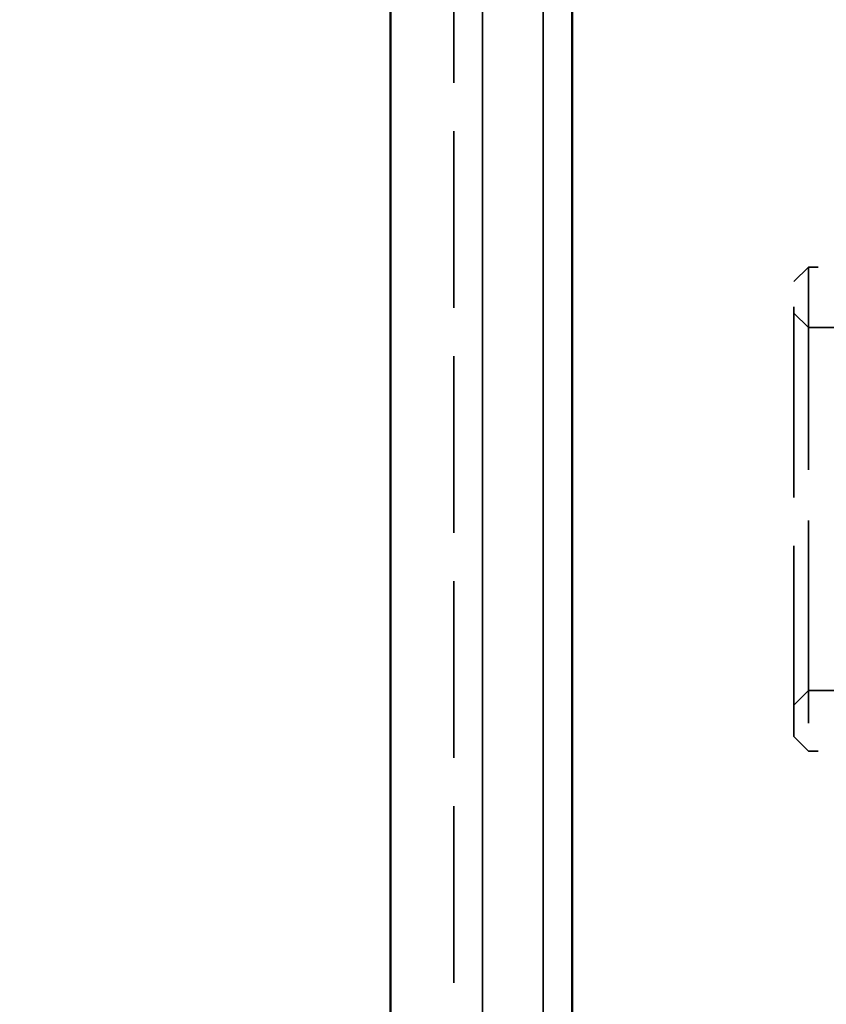
# Model space of a CAD drawing. Units: inches. Extents: x 0.2 to 67.8, y 1.2 to 42.8.
# Drawn here: x 36.1 to 37.7, y 13.8 to 15.8 of the extents above; entities that cross this region are included whole.
import ezdxf

# ---------------------------------------------------------------- set-up
doc = ezdxf.new("R2010")
doc.units = ezdxf.units.IN
doc.header["$LTSCALE"] = 2
doc.header["$MEASUREMENT"] = 0
doc.linetypes.add('DASHED', pattern=[0.2067, 0.1654, -0.0413])
for name, color, linetype, lineweight in [('Dimension (ANSI)', 7, 'Continuous', 25), ('Hidden (ANSI)', 7, 'DASHED', 35), ('Visible (ANSI)', 7, 'Continuous', 50)]:
    doc.layers.add(name, color=color, linetype=linetype, lineweight=lineweight)
doc.styles.add('Dimension Text (ANSI)', font='tahoma.ttf')
doc.dimstyles.new('Default (ANSI)', dxfattribs={"dimscale": 2, "dimtxt": 0.12, "dimasz": 0.098425, "dimexe": 0.125, "dimexo": 0.0625, "dimgap": 0.031496, "dimtad": 0, "dimtih": 1, "dimtoh": 1, "dimdec": 3, "dimrnd": 1e-08, "dimzin": 4, "dimdsep": 46, "dimtxsty": 'Dimension Text (ANSI)', "dimcen": 0.09, "dimdle": 0.393701, "dimclrd": 256, "dimclre": 256, "dimclrt": 256, "dimaunit": 1, "dimazin": 1, "dimtfac": 1, "dimtdec": 3, "dimtofl": 0, "dimtmove": 0, "dimatfit": 3, "dimfxl": 1, "dimtolj": 1, "dimtzin": 4, "dimlwd": -1, "dimlwe": -1, "dimarcsym": 0})

# ---------------------------------------------------------------- blocks, each defined once
blk = doc.blocks.new('*D22')
at = {"layer": 'Defpoints', "color": 0, "transparency": 16777216}
for p in [(37.224, 14.8118), (40.7892, 14.8118), (37.224, 9.3804)]:
    blk.add_point(p, dxfattribs=at)
at = {"layer": 'Dimension (ANSI)', "transparency": 16777216}
for p, q in [((37.4208, 9.3804), (38.5496, 9.3804)), ((40.5923, 9.3804), (39.4635, 9.3804))]:
    blk.add_line(p, q, dxfattribs=at)
for points in [[(37.4208, 9.4133), (37.4208, 9.3476), (37.224, 9.3804)], [(40.5923, 9.4133), (40.5923, 9.3476), (40.7892, 9.3804)]]:
    blk.add_solid(points, dxfattribs=at)
at = {"layer": 'Dimension (ANSI)', "transparency": 16777216, "insert": (38.6126, 9.5054), "char_height": 0.24, "attachment_point": 1, "style": 'Dimension Text (ANSI)'}
blk.add_mtext('\\A1;3.565', dxfattribs=at)
blk = doc.blocks.new('*D23')
at = {"layer": 'Defpoints', "color": 0, "transparency": 16777216}
for p in [(36.849, 14.8118), (30.0392, 11.9966), (30.0392, 9.3804)]:
    blk.add_point(p, dxfattribs=at)
at = {"layer": 'Dimension (ANSI)', "transparency": 16777216}
for p, q in [((30.0392, 11.8716), (30.0392, 9.1304)), ((30.236, 9.3804), (33.7342, 9.3804)), ((36.6521, 9.3804), (34.6539, 9.3804))]:
    blk.add_line(p, q, dxfattribs=at)
for points in [[(30.236, 9.4133), (30.236, 9.3476), (30.0392, 9.3804)], [(36.6521, 9.4133), (36.6521, 9.3476), (36.849, 9.3804)]]:
    blk.add_solid(points, dxfattribs=at)
at = {"layer": 'Dimension (ANSI)', "transparency": 16777216, "insert": (33.7972, 9.5059), "char_height": 0.24, "attachment_point": 1, "style": 'Dimension Text (ANSI)'}
blk.add_mtext('\\A1;6.810', dxfattribs=at)

msp = doc.modelspace()

# ---------------------------------------------------------------- linework, layer by layer
at = {"layer": 'Hidden (ANSI)', "ltscale": 1.096068}
msp.add_line((37.164, 7.3118), (37.164, 22.3118), dxfattribs=at)
at = {"layer": 'Hidden (ANSI)', "ltscale": 1.103139}
for p, q in [((36.9794, 19.3118), (36.9794, 10.3118)), ((37.0392, 10.3118), (37.0392, 19.3118)), ((37.0392, 19.3118), (37.0392, 10.3118)), ((37.1642, 10.3118), (37.1642, 19.3118)), ((37.1642, 10.3118), (37.1642, 19.3118))]:
    msp.add_line(p, q, dxfattribs=at)
at = {"layer": 'Hidden (ANSI)', "ltscale": 0.040305}
for p, q in [((37.6824, 15.2818), (37.7124, 15.3118)), ((37.7124, 15.1868), (37.6824, 15.2168)), ((37.7124, 14.4368), (37.6824, 14.4068)), ((37.6824, 14.3418), (37.7124, 14.3118))]:
    msp.add_line(p, q, dxfattribs=at)
at = {"layer": 'Hidden (ANSI)', "ltscale": 1.266567}
msp.add_line((37.7124, 15.3118), (37.7124, 14.3118), dxfattribs=at)
at = {"layer": 'Hidden (ANSI)', "ltscale": 0.566547}
for p, q in [((38.3074, 15.3118), (37.7124, 15.3118)), ((38.3074, 14.3118), (37.7124, 14.3118))]:
    msp.add_line(p, q, dxfattribs=at)
at = {"layer": 'Hidden (ANSI)', "ltscale": 1.190573}
msp.add_line((37.6824, 14.3418), (37.6824, 15.2818), dxfattribs=at)
at = {"layer": 'Hidden (ANSI)', "ltscale": 1.062665}
for p, q in [((37.7124, 15.1868), (45.6199, 15.1868)), ((37.7124, 14.4368), (45.6199, 14.4368))]:
    msp.add_line(p, q, dxfattribs=at)
at = {"layer": 'Visible (ANSI)'}
for p, q in [((36.849, 6.9368), (36.849, 22.6868)), ((37.224, 7.3118), (37.224, 22.3118))]:
    msp.add_line(p, q, dxfattribs=at)

# ---------------------------------------------------------------- dimensions: what is measured, and where the dimension line sits
at = {"layer": 'Dimension (ANSI)'}
dim = msp.add_linear_dim(base=(30.0392, 9.3804), p1=(36.849, 14.8118), p2=(30.0392, 11.9966), angle=180, dimstyle='Default (ANSI)', override={"dimgap": 0.031496, "dimtih": 0, "dimtoh": 0, "dimdec": 3, "dimse1": 1, "dimtol": 0, "dimlim": 0, "dimtp": 0, "dimtm": 0, "dimtdec": 3, "dimatfit": 1}, dxfattribs=at)
dim.commit()
dim.dimension.update_dxf_attribs({"geometry": '*D23', "text_midpoint": (34.1941, 9.3804), "dimtype": 160})
dim = msp.add_linear_dim(base=(37.224, 9.3804), p1=(40.7892, 14.8118), p2=(37.224, 14.8118), dimstyle='Default (ANSI)', override={"dimgap": 0.031496, "dimtih": 0, "dimtoh": 0, "dimdec": 3, "dimse1": 1, "dimse2": 1, "dimtol": 0, "dimlim": 0, "dimtp": 0, "dimtm": 0, "dimtdec": 3, "dimatfit": 1}, dxfattribs=at)
dim.commit()
dim.dimension.update_dxf_attribs({"geometry": '*D22', "text_midpoint": (39.0066, 9.3804), "dimtype": 160})

doc.saveas('drawing.dxf')
